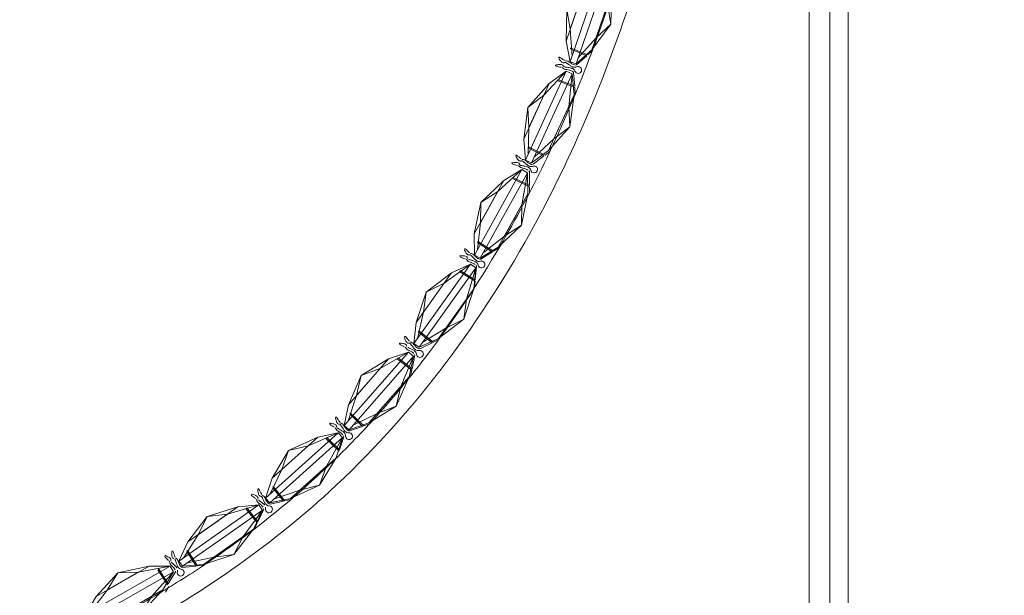
# Model space of a CAD drawing. Units: millimetres. Extents: x -605615678 to 17, y -1703671404 to 113.
# Drawn here: x -605612244 to -605611841, y -1703669618 to -1703669382 of the extents above; entities that cross this region are included whole.
import ezdxf

# ---------------------------------------------------------------- set-up
doc = ezdxf.new("R2010")
doc.units = ezdxf.units.MM
doc.layers.get('0').update_dxf_attribs({"lineweight": 9, "true_color": 0x1c1c1c})
doc.layers.get('Defpoints').update_dxf_attribs({"color": 3, "lineweight": 0})
doc.styles.add('2F обычный', font='Montserrat-Light.ttf', dxfattribs={"width": 0.8})
doc.dimstyles.new('stroitelniy3', dxfattribs={"dimtxt": 80, "dimasz": 30, "dimexe": 5, "dimexo": 10, "dimgap": 20, "dimtad": 1, "dimtoh": 1, "dimdec": 0, "dimrnd": 5, "dimtxsty": '2F обычный', "dimblk": 'ARCHTICK', "dimcen": 0.09, "dimdle": 2, "dimadec": 0, "dimazin": 2, "dimtfac": 1, "dimtdec": 0, "dimtmove": 1, "dimatfit": 3, "dimfxl": 10, "dimtfill": 1, "dimtolj": 1, "dimtzin": 0, "dimarcsym": 1})

# ---------------------------------------------------------------- blocks, each defined once
blk = doc.blocks.new('e33')
for p, q in [((31313.49, -663.65), (31300.99, -667.53)), ((31313.49, -663.65), (31306.16, -667.53)), ((31325.99, -667.53), (31313.49, -663.65)), ((31320.82, -667.53), (31313.49, -663.65)), ((31300.99, -667.53), (31293.49, -671.82)), ((31306.16, -667.53), (31296.04, -671.82)), ((31300.99, -667.53), (31325.99, -667.53)), ((31306.16, -667.53), (31320.82, -667.53)), ((31320.82, -667.53), (31333.49, -671.82)), ((31325.99, -667.53), (31333.49, -671.82)), ((31300.99, -678.77), (31293.49, -674.48)), ((31306.16, -678.77), (31296.04, -674.48)), ((31320.82, -678.77), (31333.49, -674.48)), ((31325.99, -678.77), (31333.49, -674.48)), ((31300.99, -678.77), (31325.99, -678.77)), ((31313.49, -682.65), (31300.99, -678.77)), ((31306.16, -678.77), (31320.82, -678.77)), ((31313.49, -682.65), (31306.16, -678.77)), ((31325.99, -678.77), (31313.49, -682.65)), ((31320.82, -678.77), (31313.49, -682.65))]:
    blk.add_line(p, q)
blk.add_lwpolyline([(31293.49, -674.48), (31333.49, -674.48), (31333.49, -671.82), (31293.49, -671.82)], close=True)
blk = doc.blocks.new('_ArchTick')
at = {"color": 0, "linetype": 'ByBlock', "const_width": 0.15}
blk.add_lwpolyline([(-0.5, -0.5), (0.5, 0.5)], dxfattribs=at)
blk = doc.blocks.new('*D473')
at = {"color": 0, "lineweight": -2, "transparency": 16777216}
for p, q in [((-605611461.58, -1703669980.19), (-605611461.58, -1703669076.65)), ((-605611902.59, -1703669078.65), (-605611456.58, -1703669078.65)), ((-605611902.59, -1703669978.19), (-605611456.58, -1703669978.19))]:
    blk.add_line(p, q, dxfattribs=at)
at = {"layer": 'Defpoints', "color": 0, "lineweight": 30, "transparency": 16777216}
for p in [(-605611912.59, -1703669078.65), (-605611461.58, -1703669078.65), (-605611912.59, -1703669978.19)]:
    blk.add_point(p, dxfattribs=at)
at = {"color": 0, "lineweight": -2, "transparency": 16777216, "xscale": 25, "yscale": 25, "zscale": 25}
for p, rotation in [((-605611461.58, -1703669078.65), 90), ((-605611461.58, -1703669978.19), 270)]:
    blk.add_blockref('_ArchTick', p, dxfattribs=dict(at, rotation=rotation))
at = {"color": 0, "transparency": 16777216, "insert": (-605611506.94, -1703669528.42), "char_height": 50, "attachment_point": 5, "rotation": 90, "style": '2F обычный', "bg_fill": 3, "box_fill_scale": 1.1, "bg_fill_color": 256, "bg_fill_true_color": 13158600, "bg_fill_transparency": 0}
blk.add_mtext('\\A1;900', dxfattribs=at)
blk = doc.blocks.new('*D476')
at = {"color": 0, "lineweight": -2, "transparency": 16777216}
for p, q in [((-605611347.09, -1703669980.19), (-605611347.09, -1703668812.28)), ((-605611902.59, -1703668814.28), (-605611342.09, -1703668814.28)), ((-605611902.59, -1703669978.19), (-605611342.09, -1703669978.19))]:
    blk.add_line(p, q, dxfattribs=at)
at = {"layer": 'Defpoints', "color": 0, "lineweight": 30, "transparency": 16777216}
for p in [(-605611912.59, -1703668814.28, -30.63), (-605611347.09, -1703668814.28), (-605611912.59, -1703669978.19)]:
    blk.add_point(p, dxfattribs=at)
at = {"color": 0, "lineweight": -2, "transparency": 16777216, "xscale": 25, "yscale": 25, "zscale": 25}
for p, rotation in [((-605611347.09, -1703668814.28), 90), ((-605611347.09, -1703669978.19), 270)]:
    blk.add_blockref('_ArchTick', p, dxfattribs=dict(at, rotation=rotation))
at = {"color": 0, "transparency": 16777216, "insert": (-605611392.45, -1703669396.24), "char_height": 50, "attachment_point": 5, "rotation": 90, "style": '2F обычный', "bg_fill": 3, "box_fill_scale": 1.1, "bg_fill_color": 256, "bg_fill_true_color": 13158600, "bg_fill_transparency": 0}
blk.add_mtext('\\A1;1165', dxfattribs=at)

msp = doc.modelspace()

# ---------------------------------------------------------------- linework, layer by layer
for p, q in [((-605612018.18, -1703669394.08), (-605612011.59, -1703669396.71)), ((-605612018, -1703669393.62), (-605612011.2, -1703669396.34)), ((-605612011.61, -1703669396.71), (-605612015.81, -1703669400.48)), ((-605612009.29, -1703669394.63), (-605612011.2, -1703669396.34)), ((-605612016.6, -1703669409.22), (-605612017.05, -1703669403.59)), ((-605612023.36, -1703669407.06), (-605612016.56, -1703669409.77)), ((-605612023.18, -1703669406.59), (-605612016.59, -1703669409.22)), ((-605612016.35, -1703669412.37), (-605612016.56, -1703669409.77)), ((-605612035.52, -1703669434.63), (-605612029.17, -1703669437.78)), ((-605612035.3, -1703669434.19), (-605612028.74, -1703669437.44)), ((-605612026.7, -1703669435.89), (-605612028.74, -1703669437.44)), ((-605612029.18, -1703669437.78), (-605612033.67, -1703669441.2)), ((-605612035.17, -1703669449.85), (-605612035.16, -1703669444.2)), ((-605612041.73, -1703669447.15), (-605612035.17, -1703669450.4)), ((-605612041.51, -1703669446.7), (-605612035.15, -1703669449.85)), ((-605612035.17, -1703669453), (-605612035.17, -1703669450.4)), ((-605612056.29, -1703669473.41), (-605612050.26, -1703669477.14)), ((-605612056.03, -1703669472.99), (-605612049.8, -1703669476.83)), ((-605612050.27, -1703669477.13), (-605612055.06, -1703669480.12)), ((-605612047.63, -1703669475.48), (-605612049.8, -1703669476.83)), ((-605612063.63, -1703669485.3), (-605612057.39, -1703669489.15)), ((-605612063.37, -1703669484.88), (-605612057.33, -1703669488.6)), ((-605612057.34, -1703669488.59), (-605612056.82, -1703669482.97)), ((-605612057.64, -1703669491.74), (-605612057.39, -1703669489.15)), ((-605612080.59, -1703669509.96), (-605612074.97, -1703669514.29)), ((-605612080.28, -1703669509.56), (-605612074.49, -1703669514.04)), ((-605612072.19, -1703669512.92), (-605612074.49, -1703669514.04)), ((-605612074.99, -1703669514.29), (-605612080.07, -1703669516.76)), ((-605612089.13, -1703669521.01), (-605612083.34, -1703669525.49)), ((-605612088.83, -1703669520.61), (-605612083.22, -1703669524.95)), ((-605612083.23, -1703669524.94), (-605612082.11, -1703669519.41)), ((-605612083.85, -1703669528.04), (-605612083.34, -1703669525.49)), ((-605612108.61, -1703669543.63), (-605612103.52, -1703669548.58)), ((-605612108.26, -1703669543.27), (-605612103.01, -1703669548.38)), ((-605612103.53, -1703669548.57), (-605612108.86, -1703669550.45)), ((-605612100.6, -1703669547.53), (-605612103.01, -1703669548.38)), ((-605612118.35, -1703669553.65), (-605612113.1, -1703669558.75)), ((-605612118, -1703669553.29), (-605612112.92, -1703669558.24)), ((-605612112.93, -1703669558.22), (-605612111.19, -1703669552.85)), ((-605612140.31, -1703669573.71), (-605612135.87, -1703669579.24)), ((-605612139.92, -1703669573.4), (-605612135.34, -1703669579.11)), ((-605612132.84, -1703669578.56), (-605612135.34, -1703669579.11)), ((-605612151.2, -1703669582.46), (-605612146.62, -1703669588.17)), ((-605612150.82, -1703669582.15), (-605612146.38, -1703669587.68)), ((-605612146.38, -1703669587.67), (-605612144, -1703669582.54)), ((-605612135.88, -1703669579.23), (-605612141.4, -1703669580.45)), ((-605612147.71, -1703669590.53), (-605612146.62, -1703669588.17)), ((-605612175.52, -1703669599.84), (-605612171.71, -1703669605.82)), ((-605612175.1, -1703669599.57), (-605612171.17, -1703669605.75)), ((-605612171.72, -1703669605.81), (-605612177.34, -1703669606.42)), ((-605612168.63, -1703669605.48), (-605612171.17, -1703669605.75)), ((-605612187.31, -1703669607.35), (-605612183.37, -1703669613.52)), ((-605612186.89, -1703669607.08), (-605612183.08, -1703669613.06)), ((-605612183.09, -1703669613.05), (-605612180.16, -1703669608.22)), ((-605612184.18, -1703669616.45), (-605612182.79, -1703669614.25))]:
    msp.add_line(p, q)
msp.add_lwpolyline([(-605611919.59, -1703669177.4), (-605611905.59, -1703669177.4), (-605611904.59, -1703669178.4), (-605611904.59, -1703669633.9), (-605611905.59, -1703669634.9), (-605611919.59, -1703669634.9), (-605611920.59, -1703669633.9), (-605611920.59, -1703669178.4)], close=True)
for centre, radius, start, end in [((-605612018.07, -1703669393.86), 0.249, 71.8015, 244.6667), ((-605612024.18, -1703669400.78), 0.271, 92.6592, 240.1242), ((-605612021.13, -1703669390.28), 11.2, 253.4812, 265.1473), ((-605612022.91, -1703669397.61), 0.271, 76.344, 223.809), ((-605612027.93, -1703669407.32), 11.2, 51.3209, 62.987), ((-605612020.64, -1703669400.52), 0.806, 205.4464, 264.4994), ((-605612020.35, -1703669398.02), 0.813, 223.7441, 265.149), ((-605612020.53, -1703669400.24), 0.806, 51.9687, 111.0218), ((-605612016.63, -1703669399.16), 2.31, 251.3999, 290.8595), ((-605612016.22, -1703669399.4), 1.16, 247.8288, 290.7983), ((-605612015.15, -1703669402.55), 1.4, 198.2393, 118.2289), ((-605612022.04, -1703669402.25), 0.813, 51.3192, 92.7241), ((-605612018.1, -1703669404.09), 1.16, 25.6699, 68.6394), ((-605612018.56, -1703669403.98), 2.31, 25.6087, 65.0683), ((-605612023.26, -1703669406.83), 0.249, 71.8015, 244.6667), ((-605612040.52, -1703669437.76), 0.271, 71.7337, 219.1987), ((-605612046.31, -1703669447.04), 11.2, 46.7106, 58.3767), ((-605612035.4, -1703669434.42), 0.249, 67.1912, 240.0564), ((-605612042.04, -1703669440.83), 0.271, 88.0489, 235.5139), ((-605612038.15, -1703669430.6), 11.2, 248.8709, 260.537), ((-605612040.02, -1703669442.46), 0.813, 46.7089, 88.1138), ((-605612038.49, -1703669440.85), 0.806, 200.8361, 259.8892), ((-605612038, -1703669438.38), 0.813, 219.1338, 260.5387), ((-605612038.35, -1703669440.58), 0.806, 47.3584, 106.4115), ((-605612034, -1703669440.08), 1.16, 243.2185, 286.188), ((-605612036.24, -1703669444.61), 1.16, 21.0596, 64.0291), ((-605612036.69, -1703669444.47), 2.31, 20.9984, 60.458), ((-605612034.38, -1703669439.81), 2.31, 246.7896, 286.2492), ((-605612033.18, -1703669443.31), 1.4, 193.629, 113.6186), ((-605612041.6, -1703669446.93), 0.249, 67.1912, 240.0564), ((-605612056.15, -1703669473.21), 0.249, 61.8976, 234.7628), ((-605612061.56, -1703669476.07), 0.271, 66.4401, 213.9051), ((-605612068.18, -1703669484.78), 11.2, 41.417, 53.0831), ((-605612059.1, -1703669476.91), 0.813, 213.8402, 255.2451), ((-605612063.35, -1703669478.98), 0.271, 82.7553, 230.2203), ((-605612058.54, -1703669469.16), 11.2, 243.5773, 255.2434), ((-605612061.5, -1703669480.8), 0.813, 41.4153, 82.8202), ((-605612059.82, -1703669479.33), 0.806, 195.5425, 254.5956), ((-605612059.66, -1703669479.07), 0.806, 42.0648, 101.1179), ((-605612058.37, -1703669483.1), 2.31, 15.7048, 55.1644), ((-605612055.64, -1703669478.68), 2.31, 241.496, 280.9556), ((-605612054.76, -1703669482.27), 1.4, 188.3354, 108.325), ((-605612055.28, -1703669478.98), 1.16, 237.9249, 280.8944), ((-605612063.48, -1703669485.1), 0.249, 61.8976, 234.7628), ((-605612057.93, -1703669483.29), 1.16, 15.766, 58.7355), ((-605612080.42, -1703669509.77), 0.249, 55.8539, 228.719), ((-605612086.1, -1703669512.05), 0.271, 60.3963, 207.8613), ((-605612093.6, -1703669520.01), 11.2, 35.3732, 47.0393), ((-605612083.75, -1703669513.14), 0.813, 207.7965, 249.2014), ((-605612088.19, -1703669514.75), 0.271, 76.7115, 224.1765), ((-605612082.37, -1703669505.49), 11.2, 237.5335, 249.1996), ((-605612086.54, -1703669516.75), 0.813, 35.3715, 76.7764), ((-605612084.72, -1703669515.47), 0.806, 189.4987, 248.5518), ((-605612084.53, -1703669515.23), 0.806, 36.0211, 95.0741), ((-605612083.67, -1703669519.37), 2.31, 9.661, 49.1206), ((-605612080.49, -1703669515.26), 2.31, 235.4523, 274.9118), ((-605612079.99, -1703669518.93), 1.4, 182.2916, 102.2812), ((-605612080.16, -1703669515.6), 1.16, 231.8811, 274.8507), ((-605612088.97, -1703669520.82), 0.249, 55.8539, 228.719), ((-605612083.26, -1703669519.6), 1.16, 9.7222, 52.6917), ((-605612114.32, -1703669545.08), 0.271, 53.9134, 201.3784), ((-605612122.67, -1703669552.15), 11.2, 28.8903, 40.5564), ((-605612108.42, -1703669543.46), 0.249, 49.3709, 222.236), ((-605612116.71, -1703669547.54), 0.271, 70.2286, 217.6936), ((-605612109.88, -1703669538.99), 11.2, 231.0506, 242.7167), ((-605612115.29, -1703669549.71), 0.813, 28.8885, 70.2934), ((-605612113.34, -1703669548.64), 0.806, 183.0158, 242.0688), ((-605612113.13, -1703669548.42), 0.806, 29.5381, 88.5912), ((-605612112.11, -1703669546.44), 0.813, 201.3135, 242.7184), ((-605612108.83, -1703669549.29), 1.16, 225.3982, 268.3677), ((-605612118.16, -1703669553.48), 0.249, 49.3709, 222.236), ((-605612112.35, -1703669552.91), 1.16, 3.2392, 46.2088), ((-605612112.73, -1703669552.64), 2.31, 3.1781, 42.6376), ((-605612109.11, -1703669548.91), 2.31, 228.9693, 268.4289), ((-605612109.03, -1703669552.61), 1.4, 175.8087, 95.7983), ((-605612146.16, -1703669574.46), 0.271, 46.8791, 194.3442), ((-605612155.32, -1703669580.44), 11.2, 21.8561, 33.5222), ((-605612140.11, -1703669573.57), 0.249, 42.3367, 215.2018), ((-605612148.83, -1703669576.6), 0.271, 63.1943, 210.6594), ((-605612141.01, -1703669568.95), 11.2, 224.0163, 235.6825), ((-605612147.69, -1703669578.93), 0.813, 21.8543, 63.2592), ((-605612145.62, -1703669578.11), 0.806, 175.9816, 235.0346), ((-605612145.38, -1703669577.92), 0.806, 22.5039, 81.5569), ((-605612144.13, -1703669576.07), 0.813, 194.2793, 235.6842), ((-605612151, -1703669582.32), 0.249, 42.3367, 215.2018), ((-605612145.16, -1703669582.47), 1.16, 356.205, 39.1746), ((-605612145.51, -1703669582.15), 2.31, 356.1439, 35.6034), ((-605612141.83, -1703669582.58), 1.4, 168.7745, 88.7641), ((-605612141.46, -1703669578.89), 2.31, 221.9351, 261.3947), ((-605612141.22, -1703669579.3), 1.16, 218.3639, 261.3335), ((-605612184.3, -1703669601.78), 0.271, 56.9193, 204.3843), ((-605612175.7, -1703669595.03), 11.2, 217.7413, 229.4074), ((-605612181.42, -1703669599.94), 0.271, 40.6041, 188.0691), ((-605612191.17, -1703669604.89), 11.2, 15.581, 27.2471), ((-605612181.02, -1703669603.46), 0.806, 16.2288, 75.2819), ((-605612179.58, -1703669601.77), 0.813, 188.0042, 229.4091), ((-605612175.31, -1703669599.72), 0.249, 36.0616, 208.9268), ((-605612187.09, -1703669607.23), 0.249, 36.0616, 208.9268), ((-605612183.43, -1703669604.22), 0.813, 15.5793, 56.9842), ((-605612181.28, -1703669603.63), 0.806, 169.7065, 228.7596), ((-605612181.61, -1703669607.66), 2.31, 349.8688, 29.3283), ((-605612177.23, -1703669604.87), 2.31, 215.66, 255.1196), ((-605612177.04, -1703669605.3), 1.16, 212.0889, 255.0584), ((-605612181.3, -1703669608.01), 1.16, 349.9299, 32.8995), ((-605612178, -1703669608.49), 1.4, 162.4994, 82.489)]:
    msp.add_arc(centre, radius, start, end)
for points, knots in [([(-605612243.96, -1703669647), (-605612242.26, -1703669646.16), (-605612240.57, -1703669645.31), (-605612233.99, -1703669642.04), (-605612229.13, -1703669639.64), (-605612219.46, -1703669634.82), (-605612214.67, -1703669632.4), (-605612206.45, -1703669628.11), (-605612203.01, -1703669626.26), (-605612196.18, -1703669622.47), (-605612192.78, -1703669620.54), (-605612182.68, -1703669614.59), (-605612176.05, -1703669610.44), (-605612156.53, -1703669597.46), (-605612144.02, -1703669588.08), (-605612125.39, -1703669572.17), (-605612118.82, -1703669566.13), (-605612106.15, -1703669553.56), (-605612100.03, -1703669547.04), (-605612088.25, -1703669533.57), (-605612082.58, -1703669526.62), (-605612066.25, -1703669505.23), (-605612056.26, -1703669490.24), (-605612040.67, -1703669463.67), (-605612034.64, -1703669452.35), (-605612023.47, -1703669429.28), (-605612018.32, -1703669417.54), (-605612008.69, -1703669393.27), (-605612004.23, -1703669380.73), (-605611996.16, -1703669355.35), (-605611992.56, -1703669342.52), (-605611986.29, -1703669316.93), (-605611983.6, -1703669304.17), (-605611979.84, -1703669282.82), (-605611978.52, -1703669274.27), (-605611976.26, -1703669257.12), (-605611975.32, -1703669248.53), (-605611973, -1703669222.66), (-605611972.11, -1703669205.33), (-605611971.51, -1703669180.52), (-605611971.41, -1703669173.09), (-605611971.37, -1703669160.27), (-605611971.38, -1703669154.89), (-605611971.48, -1703669144.12), (-605611971.56, -1703669138.72), (-605611971.71, -1703669128.9), (-605611971.79, -1703669124.48), (-605611971.89, -1703669117.16), (-605611971.93, -1703669114.27), (-605611972.06, -1703669104.93)], [2.473051, 2.473051, 2.473051, 2.473051, 8.14037, 8.14037, 24.421109, 24.421109, 40.701849, 40.701849, 52.611197, 52.611197, 64.520545, 64.520545, 88.339242, 88.339242, 135.976635, 135.976635, 163.267414, 163.267414, 190.558194, 190.558194, 217.848973, 217.848973, 272.430532, 272.430532, 311.420382, 311.420382, 350.410232, 350.410232, 390.835738, 390.835738, 431.261244, 431.261244, 470.802658, 470.802658, 497.066843, 497.066843, 523.331027, 523.331027, 575.859395, 575.859395, 598.301604, 598.301604, 614.541929, 614.541929, 630.782255, 630.782255, 644.044005, 644.044005, 652.701516, 652.701516, 652.701516, 652.701516]), ([(-605611581.22, -1703669647), (-605611582.91, -1703669646.16), (-605611584.6, -1703669645.31), (-605611591.18, -1703669642.04), (-605611596.04, -1703669639.64), (-605611605.71, -1703669634.82), (-605611610.51, -1703669632.4), (-605611618.72, -1703669628.11), (-605611622.16, -1703669626.26), (-605611629, -1703669622.47), (-605611632.39, -1703669620.54), (-605611642.49, -1703669614.59), (-605611649.12, -1703669610.44), (-605611668.64, -1703669597.46), (-605611681.15, -1703669588.08), (-605611699.79, -1703669572.17), (-605611706.35, -1703669566.13), (-605611719.03, -1703669553.56), (-605611725.14, -1703669547.04), (-605611736.92, -1703669533.57), (-605611742.59, -1703669526.62), (-605611758.92, -1703669505.23), (-605611768.91, -1703669490.24), (-605611784.5, -1703669463.67), (-605611790.53, -1703669452.35), (-605611801.71, -1703669429.28), (-605611806.85, -1703669417.54), (-605611816.49, -1703669393.27), (-605611820.94, -1703669380.73), (-605611829.01, -1703669355.35), (-605611832.62, -1703669342.52), (-605611838.88, -1703669316.93), (-605611841.57, -1703669304.17), (-605611845.33, -1703669282.82), (-605611846.65, -1703669274.27), (-605611848.91, -1703669257.12), (-605611849.85, -1703669248.53), (-605611852.18, -1703669222.66), (-605611853.07, -1703669205.33), (-605611853.67, -1703669180.52), (-605611853.76, -1703669173.09), (-605611853.81, -1703669160.27), (-605611853.79, -1703669154.89), (-605611853.69, -1703669144.12), (-605611853.61, -1703669138.72), (-605611853.46, -1703669128.9), (-605611853.39, -1703669124.48), (-605611853.28, -1703669117.16), (-605611853.24, -1703669114.27), (-605611853.11, -1703669104.93)], [2.473051, 2.473051, 2.473051, 2.473051, 8.14037, 8.14037, 24.421109, 24.421109, 40.701849, 40.701849, 52.611197, 52.611197, 64.520545, 64.520545, 88.339242, 88.339242, 135.976635, 135.976635, 163.267414, 163.267414, 190.558194, 190.558194, 217.848973, 217.848973, 272.430532, 272.430532, 311.420382, 311.420382, 350.410232, 350.410232, 390.835738, 390.835738, 431.261244, 431.261244, 470.802658, 470.802658, 497.066843, 497.066843, 523.331027, 523.331027, 575.859395, 575.859395, 598.301604, 598.301604, 614.541929, 614.541929, 630.782255, 630.782255, 644.044005, 644.044005, 652.701516, 652.701516, 652.701516, 652.701516]), ([(-605612242.59, -1703669655.27), (-605612240.24, -1703669654.09), (-605612226.24, -1703669647.09), (-605612181.51, -1703669625.38), (-605612105.02, -1703669572.75), (-605612036.24, -1703669481.57), (-605611990, -1703669372.68), (-605611965.53, -1703669267.93), (-605611963.09, -1703669178.55), (-605611963.48, -1703669144.84), (-605611963.52, -1703669141.64)], [0, 0, 0, 0, 7.896467, 46.938366, 149.228442, 282.966534, 383.608014, 500.349933, 613.264586, 624.134945, 624.134945, 624.134945, 624.134945]), ([(-605611582.58, -1703669655.27), (-605611584.94, -1703669654.09), (-605611598.93, -1703669647.09), (-605611643.67, -1703669625.38), (-605611720.16, -1703669572.75), (-605611788.94, -1703669481.57), (-605611835.17, -1703669372.68), (-605611859.65, -1703669267.93), (-605611862.08, -1703669178.55), (-605611861.69, -1703669144.84), (-605611861.65, -1703669141.64)], [0, 0, 0, 0, 7.896467, 46.938366, 149.228442, 282.966534, 383.608014, 500.349933, 613.264586, 624.134945, 624.134945, 624.134945, 624.134945])]:
    msp.add_open_spline(points, degree=3, knots=knots)
for points in [[(-605612021.37, -1703669400.86), (-605612021.48, -1703669400.59), (-605612021.93, -1703669400.34), (-605612023.19, -1703669400.34), (-605612024.19, -1703669400.51)], [(-605612020.82, -1703669399.48), (-605612021.08, -1703669399.6), (-605612021.58, -1703669399.47), (-605612022.5, -1703669398.61), (-605612023.11, -1703669397.79)], [(-605612020.72, -1703669401.32), (-605612020.39, -1703669401.36), (-605612018.97, -1703669401.57), (-605612017.87, -1703669401.78), (-605612017.58, -1703669401.89)], [(-605612020.42, -1703669398.83), (-605612019.42, -1703669398.96), (-605612018.61, -1703669399.46), (-605612017.54, -1703669400.13), (-605612016.66, -1703669400.47)], [(-605612020.03, -1703669399.6), (-605612019.77, -1703669399.8), (-605612018.59, -1703669400.62), (-605612017.65, -1703669401.23), (-605612017.37, -1703669401.35)], [(-605612021.53, -1703669401.62), (-605612020.71, -1703669402.21), (-605612019.79, -1703669402.4), (-605612018.55, -1703669402.65), (-605612017.68, -1703669403.01)], [(-605612039.24, -1703669441.14), (-605612039.33, -1703669440.86), (-605612039.77, -1703669440.57), (-605612041.01, -1703669440.46), (-605612042.03, -1703669440.56)], [(-605612038.58, -1703669439.8), (-605612038.86, -1703669439.9), (-605612039.35, -1703669439.73), (-605612040.19, -1703669438.8), (-605612040.73, -1703669437.94)], [(-605612038.63, -1703669441.64), (-605612038.31, -1703669441.71), (-605612036.91, -1703669442.03), (-605612035.83, -1703669442.33), (-605612035.55, -1703669442.46)], [(-605612038.13, -1703669439.18), (-605612037.14, -1703669439.39), (-605612036.38, -1703669439.95), (-605612035.37, -1703669440.71), (-605612034.52, -1703669441.12)], [(-605612037.81, -1703669439.98), (-605612037.56, -1703669440.2), (-605612036.45, -1703669441.12), (-605612035.56, -1703669441.8), (-605612035.29, -1703669441.94)], [(-605612039.46, -1703669441.87), (-605612038.7, -1703669442.53), (-605612037.79, -1703669442.79), (-605612036.57, -1703669443.14), (-605612035.74, -1703669443.57)], [(-605612059.82, -1703669478.28), (-605612060.1, -1703669478.35), (-605612060.57, -1703669478.13), (-605612061.32, -1703669477.13), (-605612061.78, -1703669476.22)], [(-605612059.31, -1703669477.7), (-605612058.35, -1703669478), (-605612057.64, -1703669478.63), (-605612056.7, -1703669479.48), (-605612055.9, -1703669479.97)], [(-605612060.6, -1703669479.54), (-605612060.66, -1703669479.26), (-605612061.07, -1703669478.94), (-605612062.3, -1703669478.71), (-605612063.32, -1703669478.71)], [(-605612060.89, -1703669480.26), (-605612060.18, -1703669480.98), (-605612059.31, -1703669481.33), (-605612058.12, -1703669481.79), (-605612057.33, -1703669482.29)], [(-605612060.04, -1703669480.11), (-605612059.72, -1703669480.2), (-605612058.35, -1703669480.65), (-605612057.31, -1703669481.05), (-605612057.05, -1703669481.21)], [(-605612059.06, -1703669478.53), (-605612058.84, -1703669478.77), (-605612057.82, -1703669479.79), (-605612057, -1703669480.54), (-605612056.74, -1703669480.71)], [(-605612084.6, -1703669514.42), (-605612084.89, -1703669514.47), (-605612085.34, -1703669514.2), (-605612085.98, -1703669513.13), (-605612086.34, -1703669512.17)], [(-605612084.04, -1703669513.9), (-605612083.11, -1703669514.31), (-605612082.48, -1703669515.01), (-605612081.63, -1703669515.95), (-605612080.88, -1703669516.52)], [(-605612085.51, -1703669515.6), (-605612085.54, -1703669515.31), (-605612085.91, -1703669514.95), (-605612087.12, -1703669514.59), (-605612088.13, -1703669514.49)], [(-605612085.87, -1703669516.28), (-605612085.25, -1703669517.07), (-605612084.42, -1703669517.51), (-605612083.29, -1703669518.09), (-605612082.55, -1703669518.68)], [(-605612085.01, -1703669516.22), (-605612084.71, -1703669516.34), (-605612083.4, -1703669516.94), (-605612082.4, -1703669517.44), (-605612082.16, -1703669517.63)], [(-605612083.88, -1703669514.75), (-605612083.68, -1703669515.02), (-605612082.78, -1703669516.13), (-605612082.04, -1703669516.98), (-605612081.8, -1703669517.16)], [(-605612113.11, -1703669547.62), (-605612113.4, -1703669547.63), (-605612113.81, -1703669547.31), (-605612114.33, -1703669546.17), (-605612114.58, -1703669545.18)], [(-605612114.14, -1703669548.68), (-605612114.14, -1703669548.39), (-605612114.47, -1703669547.99), (-605612115.62, -1703669547.5), (-605612116.62, -1703669547.28)], [(-605612114.58, -1703669549.32), (-605612114.05, -1703669550.18), (-605612113.27, -1703669550.71), (-605612112.21, -1703669551.41), (-605612111.55, -1703669552.07)], [(-605612113.71, -1703669549.35), (-605612113.43, -1703669549.51), (-605612112.19, -1703669550.25), (-605612111.26, -1703669550.87), (-605612111.04, -1703669551.08)], [(-605612112.48, -1703669547.16), (-605612111.61, -1703669547.67), (-605612111.06, -1703669548.44), (-605612110.32, -1703669549.47), (-605612109.64, -1703669550.12)], [(-605612112.42, -1703669548.03), (-605612112.26, -1703669548.31), (-605612111.48, -1703669549.52), (-605612110.84, -1703669550.44), (-605612110.63, -1703669550.66)], [(-605612145.26, -1703669577.12), (-605612145.55, -1703669577.09), (-605612145.93, -1703669576.73), (-605612146.3, -1703669575.53), (-605612146.43, -1703669574.52)], [(-605612146.42, -1703669578.05), (-605612146.39, -1703669577.76), (-605612146.66, -1703669577.32), (-605612147.75, -1703669576.7), (-605612148.71, -1703669576.35)], [(-605612146.93, -1703669578.63), (-605612146.51, -1703669579.54), (-605612145.8, -1703669580.17), (-605612144.84, -1703669580.99), (-605612144.26, -1703669581.73)], [(-605612146.08, -1703669578.77), (-605612145.81, -1703669578.96), (-605612144.68, -1703669579.85), (-605612143.83, -1703669580.57), (-605612143.63, -1703669580.8)], [(-605612144.64, -1703669577.61), (-605612144.51, -1703669577.91), (-605612143.89, -1703669579.21), (-605612143.36, -1703669580.2), (-605612143.18, -1703669580.44)], [(-605612144.59, -1703669576.74), (-605612143.79, -1703669577.35), (-605612143.33, -1703669578.18), (-605612142.73, -1703669579.3), (-605612142.13, -1703669580.02)], [(-605612182.07, -1703669603.48), (-605612182, -1703669603.2), (-605612182.23, -1703669602.73), (-605612183.24, -1703669601.99), (-605612184.16, -1703669601.55)], [(-605612180.82, -1703669602.68), (-605612181.1, -1703669602.63), (-605612181.43, -1703669602.23), (-605612181.67, -1703669601), (-605612181.69, -1703669599.98)], [(-605612180.11, -1703669602.39), (-605612179.37, -1703669603.08), (-605612179.01, -1703669603.95), (-605612178.54, -1703669605.13), (-605612178.02, -1703669605.91)], [(-605612182.64, -1703669604), (-605612182.32, -1703669604.96), (-605612181.69, -1703669605.66), (-605612180.82, -1703669606.58), (-605612180.33, -1703669607.38)], [(-605612181.81, -1703669604.23), (-605612181.57, -1703669604.45), (-605612180.54, -1703669605.46), (-605612179.77, -1703669606.27), (-605612179.6, -1703669606.53)], [(-605612180.25, -1703669603.24), (-605612180.15, -1703669603.55), (-605612179.68, -1703669604.91), (-605612179.27, -1703669605.95), (-605612179.1, -1703669606.21)]]:
    msp.add_spline(points, degree=3)
at = {"layer": 'Defpoints', "color": 30}
msp.add_xline((-605611912.08, -1703667724.73), (0, 1), dxfattribs=at)

# ---------------------------------------------------------------- block references
for p, rotation in [((-605622776.58, -1703698793.03), 71.12735150955514), ((-605625675.24, -1703697612.57), 65.39832904616812), ((-605627834.45, -1703696512.16), 60.96217203831426), ((-605630819.95, -1703694587.34), 54.45814336274761), ((-605633230.39, -1703692650.31), 48.79706807938475), ((-605635878.52, -1703689983.05), 41.9152901369615), ((-605638177.5, -1703687033.64), 35.06830568186117), ((-605639718.13, -1703684572.95), 29.7546011441693)]:
    msp.add_blockref('e33', p, dxfattribs=dict(rotation=rotation))

# ---------------------------------------------------------------- next in the draw order: dimensions: what is measured, and where the dimension line sits
at = {"color": 252}
dim = msp.add_linear_dim(base=(-605611461.58, -1703669078.65), p1=(-605611912.59, -1703669978.19), p2=(-605611912.59, -1703669078.65), angle=90, dimstyle='stroitelniy3', override={"dimtxt": 50, "dimasz": 25}, dxfattribs=at)
dim.commit()
dim.dimension.update_dxf_attribs({"geometry": '*D473', "text_midpoint": (-605611506.94, -1703669528.42)})

# ---------------------------------------------------------------- next in the draw order: dimensions: what is measured, and where the dimension line sits
dim = msp.add_linear_dim(base=(-605611347.09, -1703668814.28), p1=(-605611912.59, -1703669978.19), p2=(-605611912.59, -1703668814.28, -30.63), angle=90, dimstyle='stroitelniy3', override={"dimtxt": 50, "dimasz": 25}, dxfattribs=at)
dim.commit()
dim.dimension.update_dxf_attribs({"geometry": '*D476', "text_midpoint": (-605611392.45, -1703669396.24)})

doc.saveas('drawing.dxf')
